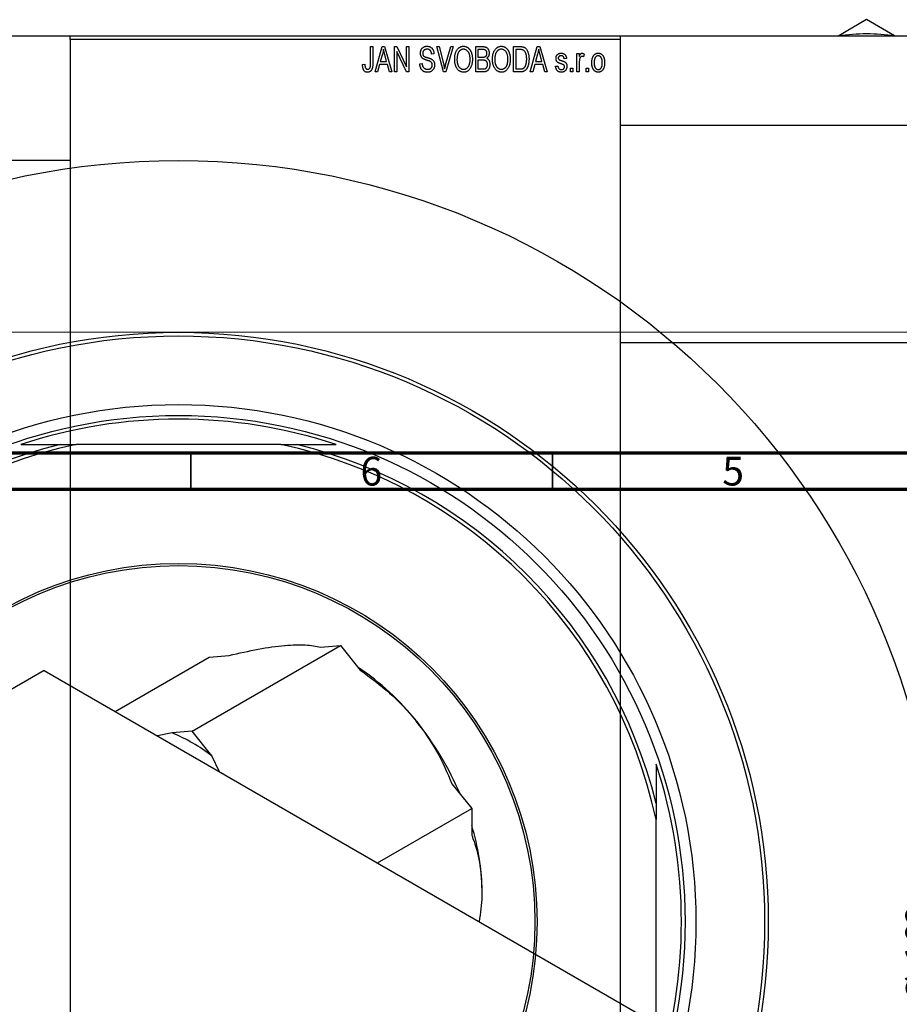
# Model space of a CAD drawing. Units: millimetres. Extents: x -128 to 461, y -166 to 354.
# Drawn here: x 91 to 213, y 216 to 352 of the extents above; entities that cross this region are included whole.
import ezdxf

# ---------------------------------------------------------------- set-up
doc = ezdxf.new("R2010")
doc.units = ezdxf.units.MM
doc.styles.add('SLDTEXTSTYLE0', font='TXT', dxfattribs={"width": 0.75})
doc.dimstyles.new('SLDDIMSTYLE0', dxfattribs={"dimtxt": 3.5, "dimasz": 3.302, "dimexe": 0, "dimexo": 0.0625, "dimgap": 0.875, "dimtad": 1, "dimdec": 0, "dimrnd": 1e-09, "dimzin": 12, "dimdsep": 46, "dimtxsty": 'SLDTEXTSTYLE0', "dimsah": 1, "dimcen": 0.09, "dimadec": 0, "dimazin": 3, "dimtfac": 1, "dimtdec": 0, "dimtofl": 0, "dimtmove": 0, "dimatfit": 3, "dimfxl": 1, "dimfrac": 2, "dimtolj": 1, "dimtzin": 12, "dimarcsym": 0})

# ---------------------------------------------------------------- blocks, each defined once
blk = doc.blocks.new('_D_1')
at = {"color": 7, "linetype": 'Continuous', "lineweight": 0}
for p, q in [((74.34, 308.68), (219.34, 308.68)), ((218.34, 308.68), (218.34, 145.68)), ((74.34, 145.68), (219.34, 145.68))]:
    blk.add_line(p, q, dxfattribs=at)
at = {"color": 7, "linetype": 'Continuous', "lineweight": 18}
for points in [[(218.34, 308.68), (217.83, 305.37), (218.85, 305.37)], [(218.34, 145.68), (218.85, 148.98), (217.83, 148.98)]]:
    blk.add_solid(points, dxfattribs=at)
at = {"color": 7, "linetype": 'Continuous', "lineweight": 18, "char_height": 3.5, "attachment_point": 1, "rotation": 90, "style": 'SLDTEXTSTYLE0'}
for s, insert in [('163', (213.77, 221.5)), ('%%c', (213.83, 216.23))]:
    blk.add_mtext(s, dxfattribs=dict(at, insert=insert))

msp = doc.modelspace()

# ---------------------------------------------------------------- linework, layer by layer
at = {"color": 7, "linetype": 'Continuous', "lineweight": 25}
for p, q in [((208.41, 351.9), (204.56, 349.68)), ((212.25, 349.68), (208.41, 351.9)), ((-59.69, 349.68), (286.31, 349.68)), ((98.34, 349.68), (174.34, 349.68)), ((98.34, 349.18), (98.34, 349.68)), ((174.34, 349.18), (98.34, 349.18)), ((98.34, 349.18), (98.34, 105.18)), ((174.34, 349.68), (174.34, 349.18)), ((174.34, 349.18), (174.34, 105.18)), ((139.84, 348.18), (140.16, 348.18)), ((139.84, 345.77), (139.84, 348.18)), ((140.16, 348.18), (140.16, 345.8)), ((140.48, 344.68), (141.44, 348.18)), ((141.49, 347.15), (141.19, 346.13)), ((141.44, 348.18), (141.78, 348.18)), ((141.78, 348.18), (142.79, 344.68)), ((142.08, 346.13), (141.81, 347.09)), ((143.16, 348.18), (143.5, 348.18)), ((143.16, 344.68), (143.16, 348.18)), ((144.82, 344.68), (143.48, 347.48)), ((143.48, 347.48), (143.48, 344.68)), ((143.5, 348.18), (144.84, 345.37)), ((144.84, 348.18), (145.16, 348.18)), ((144.84, 345.37), (144.84, 348.18)), ((145.16, 348.18), (145.16, 344.68)), ((148.61, 347.18), (148.29, 347.13)), ((149.95, 344.68), (149.01, 348.18)), ((149.01, 348.18), (149.34, 348.18)), ((149.34, 348.18), (149.96, 345.64)), ((150.23, 345.64), (150.93, 348.18)), ((151.26, 348.18), (150.26, 344.68)), ((150.93, 348.18), (151.26, 348.18)), ((154.38, 344.68), (154.38, 348.18)), ((154.38, 348.18), (155.37, 348.18)), ((154.7, 347.77), (154.7, 346.72)), ((155.26, 347.77), (154.7, 347.77)), ((159.61, 344.68), (159.61, 348.18)), ((159.61, 348.18), (160.5, 348.18)), ((160.49, 347.77), (159.93, 347.77)), ((159.93, 347.77), (159.93, 345.09)), ((161.93, 344.68), (162.9, 348.18)), ((162.94, 347.15), (162.65, 346.13)), ((162.9, 348.18), (163.23, 348.18)), ((163.23, 348.18), (164.25, 344.68)), ((163.53, 346.13), (163.27, 347.09)), ((168.38, 347.22), (168.7, 347.22)), ((168.38, 344.68), (168.38, 347.22)), ((168.7, 347.22), (168.7, 346.82)), ((169.38, 347.13), (169.29, 346.77)), ((138.75, 345.72), (139.07, 345.77)), ((141.19, 346.13), (142.08, 346.13)), ((146.66, 345.81), (146.98, 345.86)), ((154.7, 346.72), (155.3, 346.72)), ((155.33, 346.31), (154.7, 346.31)), ((154.7, 346.31), (154.7, 345.09)), ((162.65, 346.13), (163.53, 346.13)), ((166.93, 346.54), (166.61, 346.49)), ((168.7, 346), (168.7, 344.68)), ((140.81, 344.68), (140.48, 344.68)), ((141.08, 345.72), (140.81, 344.68)), ((142.18, 345.72), (141.08, 345.72)), ((142.46, 344.68), (142.18, 345.72)), ((142.79, 344.68), (142.46, 344.68)), ((143.48, 344.68), (143.16, 344.68)), ((145.16, 344.68), (144.82, 344.68)), ((150.26, 344.68), (149.95, 344.68)), ((155.37, 344.68), (154.38, 344.68)), ((154.7, 345.09), (155.38, 345.09)), ((160.54, 344.68), (159.61, 344.68)), ((159.93, 345.09), (160.5, 345.09)), ((162.26, 344.68), (161.93, 344.68)), ((162.54, 345.72), (162.26, 344.68)), ((163.64, 345.72), (162.54, 345.72)), ((163.92, 344.68), (163.64, 345.72)), ((164.25, 344.68), (163.92, 344.68)), ((165.43, 345.45), (165.75, 345.49)), ((167.48, 345.18), (167.79, 345.18)), ((167.48, 344.68), (167.48, 345.18)), ((167.79, 344.68), (167.48, 344.68)), ((167.79, 345.18), (167.79, 344.68)), ((168.7, 344.68), (168.38, 344.68)), ((169.66, 345.18), (169.98, 345.18)), ((169.66, 344.68), (169.66, 345.18)), ((169.98, 344.68), (169.66, 344.68)), ((169.98, 345.18), (169.98, 344.68)), ((286.34, 337.28), (174.34, 337.28)), ((98.34, 332.43), (73.34, 332.43)), ((174.34, 307.28), (286.34, 307.28)), ((91.53, 293.18), (96.94, 293.18)), ((96.94, 293.18), (99.16, 293.18)), ((127.46, 293.18), (99.16, 293.18)), ((127.46, 293.18), (129.68, 293.18)), ((129.68, 293.18), (135.09, 293.18)), ((115.19, 253.56), (135.69, 265.39)), ((132.95, 265.15), (135.69, 265.39)), ((135.69, 265.39), (138.44, 261.98)), ((104.54, 256.26), (117.56, 263.77)), ((117.56, 263.77), (120.3, 264.01)), ((94.75, 261.91), (41.01, 230.89)), ((94.75, 261.91), (267.29, 162.33)), ((112.44, 253.31), (110.4, 252.88)), ((115.19, 253.56), (112.44, 253.31)), ((117.93, 250.14), (115.19, 253.56)), ((118.96, 247.93), (117.93, 250.14)), ((151.09, 246.25), (153.83, 242.83)), ((140.82, 235.32), (153.83, 242.83)), ((153.83, 242.83), (153.83, 239.17)), ((179.31, 243.55), (179.31, 241.33)), ((179.31, 213.03), (179.31, 241.33))]:
    msp.add_line(p, q, dxfattribs=at)
at = {"color": 7, "linetype": 'Continuous', "lineweight": 70}
for p, q in [((15, 292), (415, 292)), ((20, 287), (410, 287))]:
    msp.add_line(p, q, dxfattribs=at)
at = {"color": 7, "linetype": 'Continuous', "lineweight": 35}
for p, q in [((115, 287), (115, 292)), ((165, 287), (165, 292))]:
    msp.add_line(p, q, dxfattribs=at)
at = {"color": 7, "linetype": 'Continuous', "lineweight": 25}
for radius in [105.25, 81.5, 81, 71.5, 70, 49.55, 49.25]:
    msp.add_circle((113.31, 227.18), radius, dxfattribs=at)
for centre, radius, start, end in [((208.41, 322.28), 27.65, 81.9253, 98.0747), ((113.31, 227.18), 69.5, 71.7392, 108.2608), ((113.31, 227.18), 68, 103.9306, 166.0694), ((113.31, 227.18), 67.5, 102.1015, 167.8985), ((113.31, 227.18), 67.5, 12.1015, 77.8985), ((113.31, 227.18), 68, 13.9306, 76.0694), ((119.33, 233.87), 34.12, 38.0995, 56.5015), ((111.9, 227.47), 43.92, 23.2165, 38.7012), ((102.29, 229.38), 25.99, 53.0019, 67.0158), ((113.31, 227.18), 69.5, 341.7392, 18.2608), ((123.19, 231.05), 32.07, 0.9027, 17.1041)]:
    msp.add_arc(centre, radius, start, end, dxfattribs=at)
for points, knots in [([(141.63, 347.81), (141.62, 347.7), (141.58, 347.48), (141.52, 347.26), (141.49, 347.15)], [0, 0, 0, 0, 0.49815, 1, 1, 1, 1]), ([(141.81, 347.09), (141.8, 347.13), (141.78, 347.2), (141.76, 347.3), (141.73, 347.4), (141.71, 347.49), (141.69, 347.58), (141.67, 347.66), (141.65, 347.74), (141.64, 347.79), (141.63, 347.81)], [0, 0, 0, 0, 0.151041, 0.294612, 0.430286, 0.559677, 0.68094, 0.794082, 0.901193, 1, 1, 1, 1]), ([(146.75, 347.26), (146.75, 347.3), (146.75, 347.36), (146.76, 347.46), (146.78, 347.56), (146.81, 347.65), (146.84, 347.73), (146.88, 347.81), (146.93, 347.89), (146.99, 347.95), (147.06, 348.02), (147.12, 348.07), (147.2, 348.12), (147.28, 348.16), (147.37, 348.19), (147.46, 348.21), (147.55, 348.22), (147.62, 348.22), (147.65, 348.22)], [0, 0, 0, 0, 0.069371, 0.136327, 0.200748, 0.263079, 0.32417, 0.384275, 0.444613, 0.505404, 0.565589, 0.624804, 0.68385, 0.743527, 0.80416, 0.866446, 0.931566, 1, 1, 1, 1]), ([(147.59, 346.3), (147.56, 346.31), (147.5, 346.33), (147.42, 346.36), (147.35, 346.39), (147.28, 346.41), (147.22, 346.44), (147.16, 346.47), (147.11, 346.5), (147.06, 346.54), (147, 346.6), (146.93, 346.67), (146.88, 346.75), (146.83, 346.84), (146.79, 346.94), (146.77, 347.04), (146.75, 347.15), (146.75, 347.22), (146.75, 347.26)], [0, 0, 0, 0, 0.067108, 0.129396, 0.18691, 0.240368, 0.28941, 0.334142, 0.374715, 0.411367, 0.480379, 0.549098, 0.619218, 0.690739, 0.764178, 0.839652, 0.918193, 1, 1, 1, 1]), ([(147.66, 347.81), (147.64, 347.81), (147.59, 347.81), (147.53, 347.8), (147.47, 347.79), (147.41, 347.77), (147.35, 347.75), (147.3, 347.73), (147.26, 347.69), (147.22, 347.66), (147.18, 347.62), (147.15, 347.57), (147.13, 347.53), (147.1, 347.48), (147.09, 347.42), (147.07, 347.37), (147.07, 347.31), (147.07, 347.27), (147.07, 347.25)], [0, 0, 0, 0, 0.0757464, 0.1481248, 0.2159176, 0.2805255, 0.3425893, 0.4028312, 0.4615988, 0.5206047, 0.5790979, 0.6372401, 0.6944392, 0.7519798, 0.8114743, 0.8717793, 0.9349546, 1, 1, 1, 1]), ([(147.07, 347.25), (147.07, 347.21), (147.07, 347.15), (147.09, 347.05), (147.12, 346.96), (147.15, 346.92), (147.17, 346.89)], [0, 0, 0, 0, 0.288756, 0.547775, 0.781517, 1, 1, 1, 1]), ([(147.65, 348.22), (147.7, 348.22), (147.79, 348.22), (147.92, 348.19), (148.04, 348.15), (148.15, 348.1), (148.26, 348.03), (148.35, 347.94), (148.42, 347.84), (148.49, 347.73), (148.54, 347.61), (148.58, 347.47), (148.6, 347.33), (148.61, 347.23), (148.61, 347.18)], [0, 0, 0, 0, 0.086578, 0.169073, 0.248683, 0.326794, 0.403922, 0.480513, 0.558518, 0.639597, 0.723671, 0.810823, 0.902607, 1, 1, 1, 1]), ([(148.29, 347.13), (148.29, 347.16), (148.29, 347.21), (148.27, 347.29), (148.26, 347.36), (148.24, 347.43), (148.21, 347.49), (148.18, 347.55), (148.15, 347.6), (148.11, 347.65), (148.07, 347.69), (148.02, 347.72), (147.97, 347.75), (147.92, 347.77), (147.86, 347.79), (147.8, 347.8), (147.73, 347.81), (147.69, 347.81), (147.66, 347.81)], [0, 0, 0, 0, 0.080448, 0.156718, 0.227638, 0.29521, 0.358186, 0.418555, 0.476307, 0.532148, 0.586856, 0.641117, 0.6958, 0.751998, 0.809698, 0.869957, 0.933475, 1, 1, 1, 1]), ([(151.48, 346.38), (151.48, 346.45), (151.48, 346.59), (151.49, 346.79), (151.52, 346.98), (151.56, 347.16), (151.61, 347.33), (151.67, 347.48), (151.74, 347.62), (151.82, 347.74), (151.92, 347.86), (152.01, 347.95), (152.11, 348.04), (152.22, 348.1), (152.33, 348.16), (152.45, 348.19), (152.58, 348.22), (152.66, 348.22), (152.7, 348.22)], [0, 0, 0, 0, 0.087113, 0.169575, 0.247125, 0.320352, 0.389998, 0.455909, 0.519023, 0.579845, 0.638062, 0.693341, 0.74608, 0.7972, 0.847343, 0.897337, 0.947901, 1, 1, 1, 1]), ([(152.71, 347.81), (152.67, 347.81), (152.61, 347.81), (152.52, 347.79), (152.43, 347.77), (152.34, 347.73), (152.26, 347.68), (152.19, 347.62), (152.12, 347.54), (152.05, 347.46), (151.99, 347.37), (151.94, 347.26), (151.89, 347.14), (151.86, 347.01), (151.83, 346.87), (151.81, 346.71), (151.8, 346.55), (151.79, 346.43), (151.79, 346.37)], [0, 0, 0, 0, 0.05107, 0.100566, 0.14883, 0.197616, 0.24657, 0.297133, 0.349762, 0.405324, 0.46375, 0.525661, 0.591604, 0.662301, 0.738203, 0.819627, 0.906566, 1, 1, 1, 1]), ([(152.7, 348.22), (152.73, 348.22), (152.79, 348.22), (152.87, 348.21), (152.95, 348.19), (153.03, 348.17), (153.11, 348.14), (153.18, 348.1), (153.25, 348.06), (153.33, 348.01), (153.39, 347.95), (153.46, 347.89), (153.52, 347.82), (153.58, 347.75), (153.63, 347.67), (153.68, 347.58), (153.73, 347.49), (153.77, 347.39), (153.81, 347.29), (153.84, 347.18), (153.87, 347.06), (153.89, 346.94), (153.91, 346.82), (153.92, 346.69), (153.93, 346.56), (153.93, 346.47), (153.93, 346.42)], [0, 0, 0, 0, 0.034611, 0.068851, 0.102644, 0.136299, 0.170257, 0.204593, 0.239422, 0.275193, 0.311626, 0.348513, 0.386283, 0.424966, 0.464873, 0.505838, 0.548431, 0.592797, 0.638415, 0.685599, 0.73386, 0.783689, 0.834955, 0.888259, 0.943137, 1, 1, 1, 1]), ([(153.48, 347.22), (153.46, 347.27), (153.42, 347.35), (153.35, 347.47), (153.27, 347.57), (153.17, 347.65), (153.06, 347.72), (152.95, 347.77), (152.83, 347.81), (152.75, 347.81), (152.71, 347.81)], [0, 0, 0, 0, 0.135859, 0.265838, 0.39368, 0.520781, 0.645374, 0.764619, 0.88161, 1, 1, 1, 1]), ([(153.61, 346.43), (153.61, 346.51), (153.61, 346.65), (153.58, 346.85), (153.54, 347.04), (153.5, 347.16), (153.48, 347.22)], [0, 0, 0, 0, 0.266917, 0.521521, 0.764789, 1, 1, 1, 1]), ([(155.93, 347.24), (155.93, 347.27), (155.93, 347.33), (155.91, 347.41), (155.89, 347.48), (155.86, 347.55), (155.82, 347.61), (155.78, 347.65), (155.73, 347.69), (155.68, 347.72), (155.64, 347.73), (155.6, 347.74), (155.56, 347.75), (155.51, 347.76), (155.45, 347.76), (155.39, 347.76), (155.33, 347.77), (155.28, 347.77), (155.26, 347.77)], [0, 0, 0, 0, 0.089518, 0.171534, 0.248348, 0.321059, 0.389554, 0.453856, 0.516595, 0.578171, 0.611833, 0.650735, 0.695421, 0.744802, 0.800445, 0.86087, 0.927612, 1, 1, 1, 1]), ([(155.37, 348.18), (155.42, 348.17), (155.51, 348.17), (155.64, 348.15), (155.75, 348.12), (155.85, 348.08), (155.94, 348.02), (156.01, 347.95), (156.08, 347.86), (156.14, 347.76), (156.19, 347.66), (156.22, 347.54), (156.24, 347.42), (156.25, 347.34), (156.25, 347.3)], [0, 0, 0, 0, 0.101081, 0.192405, 0.274241, 0.349246, 0.421225, 0.495169, 0.572443, 0.654705, 0.739446, 0.824415, 0.910492, 1, 1, 1, 1]), ([(155.63, 346.76), (155.66, 346.76), (155.7, 346.78), (155.76, 346.82), (155.81, 346.87), (155.86, 346.92), (155.89, 346.99), (155.91, 347.06), (155.93, 347.15), (155.93, 347.21), (155.93, 347.24)], [0, 0, 0, 0, 0.118725, 0.233174, 0.34513, 0.458578, 0.575549, 0.703816, 0.844055, 1, 1, 1, 1]), ([(156.25, 347.3), (156.25, 347.26), (156.25, 347.18), (156.23, 347.07), (156.2, 346.97), (156.16, 346.87), (156.11, 346.78), (156.05, 346.7), (155.98, 346.62), (155.93, 346.58), (155.9, 346.56)], [0, 0, 0, 0, 0.137632, 0.269909, 0.397356, 0.522956, 0.645993, 0.764918, 0.881855, 1, 1, 1, 1]), ([(156.7, 346.38), (156.7, 346.45), (156.71, 346.59), (156.72, 346.79), (156.75, 346.98), (156.79, 347.16), (156.84, 347.33), (156.9, 347.48), (156.97, 347.62), (157.05, 347.74), (157.14, 347.86), (157.24, 347.95), (157.34, 348.04), (157.45, 348.1), (157.56, 348.16), (157.68, 348.19), (157.8, 348.22), (157.89, 348.22), (157.93, 348.22)], [0, 0, 0, 0, 0.087113, 0.169575, 0.247125, 0.320352, 0.389998, 0.455909, 0.519023, 0.579845, 0.638062, 0.693341, 0.74608, 0.7972, 0.847343, 0.897337, 0.947901, 1, 1, 1, 1]), ([(157.93, 347.81), (157.9, 347.81), (157.84, 347.81), (157.74, 347.79), (157.65, 347.77), (157.57, 347.73), (157.49, 347.68), (157.41, 347.62), (157.34, 347.54), (157.28, 347.46), (157.22, 347.37), (157.16, 347.26), (157.12, 347.14), (157.08, 347.01), (157.05, 346.87), (157.04, 346.71), (157.02, 346.55), (157.02, 346.43), (157.02, 346.37)], [0, 0, 0, 0, 0.05107, 0.100566, 0.14883, 0.197616, 0.24657, 0.297133, 0.349762, 0.405324, 0.46375, 0.525661, 0.591604, 0.662301, 0.738203, 0.819627, 0.906566, 1, 1, 1, 1]), ([(157.93, 348.22), (157.96, 348.22), (158.02, 348.22), (158.1, 348.21), (158.18, 348.19), (158.26, 348.17), (158.33, 348.14), (158.41, 348.1), (158.48, 348.06), (158.55, 348.01), (158.62, 347.95), (158.68, 347.89), (158.75, 347.82), (158.8, 347.75), (158.86, 347.67), (158.91, 347.58), (158.95, 347.49), (159, 347.39), (159.03, 347.29), (159.07, 347.18), (159.09, 347.06), (159.12, 346.94), (159.14, 346.82), (159.15, 346.69), (159.16, 346.56), (159.16, 346.47), (159.16, 346.42)], [0, 0, 0, 0, 0.034611, 0.068851, 0.102644, 0.136299, 0.170257, 0.204593, 0.239422, 0.275193, 0.311626, 0.348513, 0.386283, 0.424966, 0.464873, 0.505838, 0.548431, 0.592797, 0.638415, 0.685599, 0.73386, 0.783689, 0.834955, 0.888259, 0.943137, 1, 1, 1, 1]), ([(158.7, 347.22), (158.69, 347.27), (158.65, 347.35), (158.58, 347.47), (158.49, 347.57), (158.39, 347.65), (158.29, 347.72), (158.17, 347.77), (158.06, 347.81), (157.97, 347.81), (157.93, 347.81)], [0, 0, 0, 0, 0.135859, 0.265838, 0.39368, 0.520781, 0.645374, 0.764619, 0.88161, 1, 1, 1, 1]), ([(158.84, 346.43), (158.84, 346.51), (158.83, 346.65), (158.81, 346.85), (158.77, 347.04), (158.73, 347.16), (158.7, 347.22)], [0, 0, 0, 0, 0.266917, 0.521521, 0.764789, 1, 1, 1, 1]), ([(160.95, 347.7), (160.93, 347.7), (160.91, 347.72), (160.86, 347.73), (160.82, 347.74), (160.76, 347.75), (160.7, 347.76), (160.64, 347.76), (160.57, 347.77), (160.52, 347.77), (160.49, 347.77)], [0, 0, 0, 0, 0.090129, 0.188705, 0.297827, 0.416225, 0.546314, 0.68659, 0.837201, 1, 1, 1, 1]), ([(160.5, 348.18), (160.53, 348.18), (160.58, 348.18), (160.66, 348.17), (160.73, 348.17), (160.79, 348.16), (160.85, 348.15), (160.91, 348.14), (160.96, 348.13), (160.99, 348.12), (161.01, 348.11)], [0, 0, 0, 0, 0.157567, 0.305531, 0.443916, 0.572951, 0.692848, 0.803599, 0.906081, 1, 1, 1, 1]), ([(161.43, 346.45), (161.43, 346.49), (161.43, 346.58), (161.42, 346.7), (161.41, 346.82), (161.4, 346.93), (161.38, 347.03), (161.36, 347.12), (161.33, 347.21), (161.3, 347.29), (161.26, 347.36), (161.22, 347.43), (161.18, 347.49), (161.14, 347.54), (161.1, 347.59), (161.05, 347.63), (161, 347.67), (160.96, 347.69), (160.95, 347.7)], [0, 0, 0, 0, 0.09265, 0.180344, 0.263206, 0.340882, 0.414458, 0.483826, 0.548511, 0.610082, 0.667822, 0.722449, 0.773976, 0.822993, 0.869549, 0.914362, 0.957617, 1, 1, 1, 1]), ([(161.01, 348.11), (161.04, 348.1), (161.12, 348.06), (161.22, 348), (161.32, 347.91), (161.4, 347.81), (161.48, 347.69), (161.55, 347.55), (161.61, 347.41), (161.66, 347.24), (161.7, 347.07), (161.73, 346.87), (161.75, 346.66), (161.75, 346.52), (161.75, 346.45)], [0, 0, 0, 0, 0.062364, 0.125501, 0.191106, 0.260514, 0.334056, 0.411528, 0.493822, 0.581291, 0.675232, 0.775974, 0.884119, 1, 1, 1, 1]), ([(163.09, 347.81), (163.07, 347.7), (163.03, 347.48), (162.97, 347.26), (162.94, 347.15)], [0, 0, 0, 0, 0.49815, 1, 1, 1, 1]), ([(163.27, 347.09), (163.26, 347.13), (163.24, 347.2), (163.21, 347.3), (163.19, 347.4), (163.16, 347.49), (163.14, 347.58), (163.12, 347.66), (163.1, 347.74), (163.09, 347.79), (163.09, 347.81)], [0, 0, 0, 0, 0.151041, 0.294612, 0.430286, 0.559677, 0.68094, 0.794082, 0.901193, 1, 1, 1, 1]), ([(165.48, 346.54), (165.48, 346.57), (165.48, 346.62), (165.49, 346.69), (165.5, 346.77), (165.52, 346.83), (165.55, 346.9), (165.58, 346.96), (165.62, 347.01), (165.66, 347.07), (165.71, 347.11), (165.77, 347.15), (165.83, 347.19), (165.89, 347.22), (165.96, 347.24), (166.03, 347.26), (166.11, 347.27), (166.17, 347.27), (166.19, 347.27)], [0, 0, 0, 0, 0.068454, 0.13366, 0.197238, 0.257865, 0.318074, 0.377098, 0.436073, 0.495969, 0.555687, 0.61473, 0.674132, 0.734269, 0.796442, 0.861353, 0.929082, 1, 1, 1, 1]), ([(166.19, 347.27), (166.23, 347.27), (166.29, 347.26), (166.39, 347.25), (166.48, 347.22), (166.57, 347.18), (166.64, 347.14), (166.71, 347.08), (166.77, 347.02), (166.82, 346.95), (166.85, 346.87), (166.89, 346.77), (166.91, 346.66), (166.92, 346.58), (166.93, 346.54)], [0, 0, 0, 0, 0.089022, 0.173476, 0.254739, 0.333787, 0.410333, 0.483572, 0.555575, 0.62734, 0.703829, 0.791258, 0.889542, 1, 1, 1, 1]), ([(168.7, 346.82), (168.71, 346.84), (168.73, 346.88), (168.75, 346.94), (168.78, 346.99), (168.8, 347.04), (168.82, 347.08), (168.84, 347.12), (168.87, 347.15), (168.9, 347.19), (168.93, 347.22), (168.98, 347.25), (169.03, 347.26), (169.06, 347.27), (169.08, 347.27)], [0, 0, 0, 0, 0.111763, 0.214281, 0.308938, 0.394446, 0.471912, 0.5404, 0.601037, 0.654051, 0.747812, 0.833566, 0.916921, 1, 1, 1, 1]), ([(169.08, 347.27), (169.11, 347.27), (169.16, 347.26), (169.24, 347.23), (169.31, 347.19), (169.36, 347.15), (169.38, 347.13)], [0, 0, 0, 0, 0.2215, 0.456127, 0.713239, 1, 1, 1, 1]), ([(170.43, 345.95), (170.43, 346), (170.43, 346.1), (170.44, 346.25), (170.46, 346.39), (170.49, 346.52), (170.53, 346.64), (170.57, 346.75), (170.62, 346.85), (170.68, 346.93), (170.74, 347.01), (170.81, 347.08), (170.89, 347.14), (170.96, 347.19), (171.05, 347.22), (171.13, 347.25), (171.22, 347.26), (171.29, 347.27), (171.32, 347.27)], [0, 0, 0, 0, 0.0890391, 0.1727021, 0.2509365, 0.3247546, 0.3939512, 0.4596932, 0.5218198, 0.5813764, 0.6383576, 0.6925487, 0.7446032, 0.7954626, 0.8456743, 0.8957954, 0.9472403, 1, 1, 1, 1]), ([(171.32, 347.27), (171.35, 347.27), (171.41, 347.26), (171.5, 347.25), (171.58, 347.22), (171.66, 347.19), (171.74, 347.14), (171.82, 347.08), (171.89, 347.01), (171.95, 346.93), (172.01, 346.85), (172.06, 346.75), (172.11, 346.64), (172.14, 346.53), (172.17, 346.4), (172.19, 346.27), (172.2, 346.12), (172.2, 346.03), (172.2, 345.98)], [0, 0, 0, 0, 0.052785, 0.104246, 0.15516, 0.205427, 0.257091, 0.30997, 0.36531, 0.423452, 0.483843, 0.546783, 0.612063, 0.681191, 0.753975, 0.831041, 0.913199, 1, 1, 1, 1]), ([(139.07, 345.77), (139.07, 345.73), (139.07, 345.67), (139.08, 345.58), (139.09, 345.49), (139.1, 345.42), (139.11, 345.35), (139.13, 345.29), (139.15, 345.24), (139.18, 345.2), (139.2, 345.16), (139.23, 345.13), (139.26, 345.1), (139.3, 345.08), (139.33, 345.06), (139.37, 345.05), (139.41, 345.04), (139.44, 345.04), (139.45, 345.04)], [0, 0, 0, 0, 0.109237, 0.210221, 0.302197, 0.386057, 0.461536, 0.528859, 0.58894, 0.641943, 0.690263, 0.73629, 0.780708, 0.823644, 0.866244, 0.909326, 0.9535, 1, 1, 1, 1]), ([(140.16, 345.8), (140.16, 345.75), (140.16, 345.65), (140.15, 345.51), (140.13, 345.38), (140.11, 345.26), (140.09, 345.15), (140.05, 345.05), (140.02, 344.97), (139.97, 344.9), (139.92, 344.83), (139.87, 344.78), (139.81, 344.73), (139.74, 344.7), (139.67, 344.67), (139.6, 344.65), (139.52, 344.63), (139.46, 344.63), (139.44, 344.63)], [0, 0, 0, 0, 0.099443, 0.191308, 0.275722, 0.353477, 0.424493, 0.488962, 0.548148, 0.602199, 0.653128, 0.702472, 0.750273, 0.798075, 0.846105, 0.895348, 0.946112, 1, 1, 1, 1]), ([(139.79, 345.3), (139.8, 345.33), (139.82, 345.4), (139.83, 345.5), (139.84, 345.63), (139.84, 345.72), (139.84, 345.77)], [0, 0, 0, 0, 0.1897212, 0.4188043, 0.6886196, 1, 1, 1, 1]), ([(147.71, 344.63), (147.67, 344.63), (147.6, 344.63), (147.49, 344.65), (147.38, 344.67), (147.28, 344.71), (147.19, 344.75), (147.1, 344.81), (147.02, 344.87), (146.95, 344.95), (146.88, 345.03), (146.82, 345.12), (146.78, 345.22), (146.73, 345.33), (146.7, 345.44), (146.68, 345.56), (146.66, 345.68), (146.66, 345.77), (146.66, 345.81)], [0, 0, 0, 0, 0.065427, 0.127772, 0.187613, 0.245982, 0.303562, 0.360942, 0.418461, 0.477366, 0.537187, 0.597441, 0.658581, 0.721569, 0.786777, 0.854315, 0.925359, 1, 1, 1, 1]), ([(146.98, 345.86), (146.98, 345.81), (146.99, 345.72), (147.01, 345.6), (147.05, 345.49), (147.09, 345.4), (147.14, 345.32), (147.2, 345.25), (147.27, 345.19), (147.35, 345.14), (147.44, 345.09), (147.54, 345.06), (147.64, 345.04), (147.7, 345.04), (147.74, 345.04)], [0, 0, 0, 0, 0.111539, 0.211186, 0.300056, 0.379041, 0.453367, 0.527388, 0.602209, 0.679204, 0.757657, 0.83611, 0.91639, 1, 1, 1, 1]), ([(147.17, 346.89), (147.18, 346.88), (147.2, 346.86), (147.24, 346.83), (147.29, 346.8), (147.34, 346.77), (147.41, 346.74), (147.49, 346.71), (147.57, 346.69), (147.64, 346.67), (147.67, 346.66)], [0, 0, 0, 0, 0.0771, 0.166378, 0.267684, 0.384462, 0.515115, 0.661095, 0.822235, 1, 1, 1, 1]), ([(148.38, 345.64), (148.38, 345.66), (148.38, 345.71), (148.37, 345.78), (148.35, 345.85), (148.32, 345.91), (148.29, 345.97), (148.25, 346.02), (148.19, 346.06), (148.14, 346.1), (148.1, 346.12), (148.05, 346.14), (148, 346.17), (147.93, 346.19), (147.86, 346.22), (147.78, 346.24), (147.69, 346.27), (147.63, 346.29), (147.59, 346.3)], [0, 0, 0, 0, 0.066594, 0.12963, 0.190402, 0.248831, 0.306973, 0.365308, 0.425761, 0.488594, 0.524807, 0.56833, 0.620079, 0.680453, 0.747741, 0.823747, 0.908093, 1, 1, 1, 1]), ([(147.67, 346.66), (147.7, 346.65), (147.76, 346.64), (147.85, 346.61), (147.93, 346.59), (148, 346.56), (148.07, 346.54), (148.12, 346.52), (148.17, 346.5), (148.21, 346.49), (148.22, 346.48)], [0, 0, 0, 0, 0.168225, 0.324697, 0.468423, 0.599312, 0.717841, 0.824871, 0.918053, 1, 1, 1, 1]), ([(148.22, 346.48), (148.26, 346.46), (148.33, 346.42), (148.43, 346.34), (148.52, 346.25), (148.59, 346.15), (148.64, 346.04), (148.68, 345.92), (148.7, 345.78), (148.7, 345.69), (148.7, 345.65)], [0, 0, 0, 0, 0.128447, 0.250951, 0.369599, 0.487346, 0.607509, 0.731436, 0.861295, 1, 1, 1, 1]), ([(151.79, 345.18), (151.76, 345.22), (151.71, 345.31), (151.65, 345.44), (151.6, 345.58), (151.55, 345.73), (151.52, 345.88), (151.49, 346.04), (151.48, 346.21), (151.48, 346.32), (151.48, 346.38)], [0, 0, 0, 0, 0.117432, 0.234931, 0.354735, 0.476423, 0.601416, 0.729959, 0.862675, 1, 1, 1, 1]), ([(151.79, 346.37), (151.79, 346.32), (151.8, 346.22), (151.81, 346.08), (151.83, 345.94), (151.86, 345.81), (151.89, 345.69), (151.94, 345.58), (151.99, 345.48), (152.06, 345.39), (152.12, 345.31), (152.19, 345.24), (152.27, 345.18), (152.35, 345.13), (152.43, 345.09), (152.52, 345.06), (152.61, 345.04), (152.67, 345.04), (152.7, 345.04)], [0, 0, 0, 0, 0.085783, 0.167069, 0.243801, 0.316367, 0.385484, 0.45175, 0.515395, 0.576881, 0.636381, 0.692265, 0.74571, 0.797233, 0.847796, 0.897913, 0.948137, 1, 1, 1, 1]), ([(152.7, 345.04), (152.73, 345.04), (152.79, 345.04), (152.89, 345.06), (152.97, 345.09), (153.06, 345.13), (153.14, 345.18), (153.21, 345.24), (153.28, 345.31), (153.35, 345.39), (153.41, 345.49), (153.47, 345.59), (153.51, 345.71), (153.55, 345.83), (153.58, 345.97), (153.6, 346.11), (153.61, 346.27), (153.61, 346.38), (153.61, 346.43)], [0, 0, 0, 0, 0.050918, 0.100617, 0.149928, 0.199172, 0.249526, 0.301449, 0.356034, 0.413629, 0.473834, 0.53656, 0.602769, 0.672902, 0.747102, 0.826223, 0.910547, 1, 1, 1, 1]), ([(153.93, 346.42), (153.93, 346.36), (153.93, 346.24), (153.91, 346.06), (153.89, 345.89), (153.85, 345.72), (153.81, 345.57), (153.75, 345.43), (153.69, 345.29), (153.64, 345.21), (153.61, 345.17)], [0, 0, 0, 0, 0.1432681, 0.2804712, 0.4115502, 0.537473, 0.6585546, 0.7751958, 0.8890505, 1, 1, 1, 1]), ([(155.3, 346.72), (155.34, 346.72), (155.4, 346.72), (155.5, 346.73), (155.57, 346.74), (155.61, 346.75), (155.63, 346.76)], [0, 0, 0, 0, 0.322908, 0.595774, 0.821387, 1, 1, 1, 1]), ([(156.02, 345.7), (156.02, 345.73), (156.02, 345.8), (156, 345.89), (155.98, 345.97), (155.95, 346.04), (155.9, 346.11), (155.86, 346.16), (155.8, 346.21), (155.74, 346.25), (155.66, 346.28), (155.57, 346.3), (155.45, 346.31), (155.37, 346.31), (155.33, 346.31)], [0, 0, 0, 0, 0.0915284, 0.1766506, 0.2566642, 0.3328121, 0.4057347, 0.4747782, 0.5424443, 0.610071, 0.6844174, 0.7737975, 0.8785, 1, 1, 1, 1]), ([(155.9, 346.56), (155.94, 346.55), (156, 346.51), (156.09, 346.44), (156.16, 346.35), (156.23, 346.25), (156.28, 346.13), (156.31, 346), (156.34, 345.86), (156.34, 345.76), (156.34, 345.7)], [0, 0, 0, 0, 0.107546, 0.216148, 0.327534, 0.446674, 0.572352, 0.704975, 0.846954, 1, 1, 1, 1]), ([(157.02, 345.18), (156.99, 345.22), (156.94, 345.31), (156.88, 345.44), (156.82, 345.58), (156.78, 345.73), (156.74, 345.88), (156.72, 346.04), (156.71, 346.21), (156.7, 346.32), (156.7, 346.38)], [0, 0, 0, 0, 0.117432, 0.234931, 0.354735, 0.476423, 0.601416, 0.729959, 0.862675, 1, 1, 1, 1]), ([(157.02, 346.37), (157.02, 346.32), (157.02, 346.22), (157.04, 346.08), (157.06, 345.94), (157.08, 345.81), (157.12, 345.69), (157.17, 345.58), (157.22, 345.48), (157.28, 345.39), (157.35, 345.31), (157.42, 345.24), (157.5, 345.18), (157.58, 345.13), (157.66, 345.09), (157.75, 345.06), (157.84, 345.04), (157.9, 345.04), (157.93, 345.04)], [0, 0, 0, 0, 0.085783, 0.167069, 0.243801, 0.316367, 0.385484, 0.45175, 0.515395, 0.576881, 0.636381, 0.692265, 0.74571, 0.797233, 0.847796, 0.897913, 0.948137, 1, 1, 1, 1]), ([(157.93, 345.04), (157.96, 345.04), (158.02, 345.04), (158.11, 345.06), (158.2, 345.09), (158.29, 345.13), (158.36, 345.18), (158.44, 345.24), (158.51, 345.31), (158.58, 345.39), (158.64, 345.49), (158.69, 345.59), (158.74, 345.71), (158.78, 345.83), (158.8, 345.97), (158.82, 346.11), (158.84, 346.27), (158.84, 346.38), (158.84, 346.43)], [0, 0, 0, 0, 0.050918, 0.100617, 0.149928, 0.199172, 0.249526, 0.301449, 0.356034, 0.413629, 0.473834, 0.53656, 0.602769, 0.672902, 0.747102, 0.826223, 0.910547, 1, 1, 1, 1]), ([(159.16, 346.42), (159.16, 346.36), (159.15, 346.24), (159.14, 346.06), (159.11, 345.89), (159.08, 345.72), (159.04, 345.57), (158.98, 345.43), (158.92, 345.29), (158.87, 345.21), (158.84, 345.17)], [0, 0, 0, 0, 0.1432681, 0.2804712, 0.4115502, 0.537473, 0.6585546, 0.7751958, 0.8890505, 1, 1, 1, 1]), ([(161.75, 346.45), (161.75, 346.4), (161.75, 346.3), (161.74, 346.16), (161.73, 346.03), (161.71, 345.9), (161.69, 345.77), (161.66, 345.66), (161.63, 345.54), (161.59, 345.44), (161.55, 345.34), (161.51, 345.25), (161.46, 345.16), (161.41, 345.08), (161.36, 345.01), (161.31, 344.95), (161.25, 344.9), (161.19, 344.85), (161.12, 344.81), (161.06, 344.77), (160.98, 344.74), (160.9, 344.72), (160.82, 344.7), (160.73, 344.69), (160.64, 344.68), (160.58, 344.68), (160.54, 344.68)], [0, 0, 0, 0, 0.060015, 0.118063, 0.173611, 0.227348, 0.278796, 0.328645, 0.376453, 0.422925, 0.467444, 0.509479, 0.549171, 0.586933, 0.622704, 0.656713, 0.689216, 0.720717, 0.751901, 0.783846, 0.816407, 0.850109, 0.885258, 0.92169, 0.95988, 1, 1, 1, 1]), ([(161.3, 345.6), (161.31, 345.63), (161.33, 345.69), (161.36, 345.78), (161.38, 345.88), (161.4, 345.99), (161.41, 346.1), (161.42, 346.21), (161.43, 346.33), (161.43, 346.41), (161.43, 346.45)], [0, 0, 0, 0, 0.110928, 0.22438, 0.343223, 0.465145, 0.592123, 0.722634, 0.859341, 1, 1, 1, 1]), ([(166.26, 345.76), (166.23, 345.77), (166.18, 345.79), (166.09, 345.82), (166.02, 345.85), (165.95, 345.87), (165.89, 345.9), (165.84, 345.92), (165.8, 345.95), (165.75, 345.98), (165.69, 346.02), (165.64, 346.07), (165.59, 346.14), (165.55, 346.21), (165.52, 346.28), (165.49, 346.36), (165.48, 346.45), (165.48, 346.51), (165.48, 346.54)], [0, 0, 0, 0, 0.077541, 0.149157, 0.214311, 0.273785, 0.327627, 0.375115, 0.416833, 0.452648, 0.517994, 0.582705, 0.647941, 0.714443, 0.782762, 0.852378, 0.924805, 1, 1, 1, 1]), ([(166.2, 346.9), (166.17, 346.9), (166.11, 346.9), (166.03, 346.88), (165.95, 346.86), (165.89, 346.82), (165.85, 346.77), (165.82, 346.72), (165.8, 346.66), (165.79, 346.61), (165.79, 346.59)], [0, 0, 0, 0, 0.167992, 0.315157, 0.444967, 0.564136, 0.675828, 0.781217, 0.888061, 1, 1, 1, 1]), ([(165.79, 346.59), (165.79, 346.57), (165.8, 346.53), (165.82, 346.47), (165.85, 346.42), (165.88, 346.4), (165.9, 346.38)], [0, 0, 0, 0, 0.261202, 0.504979, 0.747968, 1, 1, 1, 1]), ([(165.9, 346.38), (165.9, 346.38), (165.92, 346.37), (165.94, 346.35), (165.98, 346.34), (166.02, 346.32), (166.07, 346.3), (166.13, 346.28), (166.19, 346.26), (166.24, 346.25), (166.26, 346.24)], [0, 0, 0, 0, 0.057764, 0.13391, 0.229503, 0.344818, 0.478961, 0.633018, 0.807064, 1, 1, 1, 1]), ([(166.61, 346.49), (166.61, 346.53), (166.6, 346.59), (166.57, 346.67), (166.54, 346.74), (166.49, 346.8), (166.43, 346.85), (166.37, 346.88), (166.29, 346.9), (166.23, 346.9), (166.2, 346.9)], [0, 0, 0, 0, 0.1502582, 0.2850603, 0.4068984, 0.5209873, 0.631988, 0.7454829, 0.8667104, 1, 1, 1, 1]), ([(166.26, 346.24), (166.29, 346.23), (166.35, 346.21), (166.44, 346.18), (166.51, 346.15), (166.58, 346.12), (166.64, 346.09), (166.69, 346.07), (166.73, 346.05), (166.77, 346.02), (166.81, 345.98), (166.85, 345.92), (166.89, 345.86), (166.92, 345.79), (166.95, 345.72), (166.96, 345.64), (166.97, 345.55), (166.97, 345.49), (166.98, 345.45)], [0, 0, 0, 0, 0.08488, 0.16194, 0.23121, 0.293291, 0.347125, 0.393626, 0.432401, 0.464097, 0.520548, 0.578611, 0.639167, 0.703007, 0.770489, 0.842225, 0.918333, 1, 1, 1, 1]), ([(166.58, 345.62), (166.57, 345.62), (166.56, 345.64), (166.53, 345.65), (166.5, 345.67), (166.47, 345.68), (166.42, 345.7), (166.38, 345.72), (166.32, 345.74), (166.28, 345.75), (166.26, 345.76)], [0, 0, 0, 0, 0.06429, 0.147627, 0.246169, 0.360302, 0.494063, 0.644625, 0.813232, 1, 1, 1, 1]), ([(168.76, 346.52), (168.75, 346.47), (168.73, 346.39), (168.72, 346.26), (168.7, 346.13), (168.7, 346.04), (168.7, 346)], [0, 0, 0, 0, 0.242209, 0.488479, 0.741275, 1, 1, 1, 1]), ([(169.06, 346.81), (169.05, 346.81), (169.01, 346.81), (168.97, 346.79), (168.92, 346.77), (168.88, 346.73), (168.84, 346.69), (168.81, 346.64), (168.78, 346.58), (168.77, 346.54), (168.76, 346.52)], [0, 0, 0, 0, 0.1080295, 0.2159129, 0.3274236, 0.4471095, 0.5750455, 0.7081312, 0.848259, 1, 1, 1, 1]), ([(169.29, 346.77), (169.27, 346.77), (169.24, 346.79), (169.18, 346.8), (169.12, 346.81), (169.08, 346.81), (169.06, 346.81)], [0, 0, 0, 0, 0.2617401, 0.5166989, 0.7610587, 1, 1, 1, 1]), ([(171.32, 344.63), (171.29, 344.63), (171.22, 344.63), (171.13, 344.65), (171.05, 344.68), (170.97, 344.71), (170.89, 344.76), (170.82, 344.82), (170.75, 344.89), (170.68, 344.96), (170.62, 345.05), (170.57, 345.15), (170.53, 345.26), (170.49, 345.38), (170.46, 345.51), (170.44, 345.65), (170.43, 345.79), (170.43, 345.9), (170.43, 345.95)], [0, 0, 0, 0, 0.052422, 0.10314, 0.153319, 0.203224, 0.254351, 0.306466, 0.361001, 0.418304, 0.478153, 0.540707, 0.606304, 0.675582, 0.749569, 0.827894, 0.911257, 1, 1, 1, 1]), ([(171.31, 346.9), (171.29, 346.9), (171.25, 346.9), (171.2, 346.89), (171.14, 346.87), (171.09, 346.84), (171.04, 346.81), (171, 346.77), (170.95, 346.72), (170.91, 346.67), (170.87, 346.6), (170.84, 346.53), (170.81, 346.45), (170.79, 346.37), (170.77, 346.27), (170.76, 346.17), (170.75, 346.06), (170.75, 345.99), (170.75, 345.95)], [0, 0, 0, 0, 0.046434, 0.091992, 0.137976, 0.184355, 0.231914, 0.282379, 0.335687, 0.392342, 0.452647, 0.516132, 0.583936, 0.65644, 0.733808, 0.816726, 0.905547, 1, 1, 1, 1]), ([(170.75, 345.95), (170.75, 345.91), (170.75, 345.84), (170.76, 345.73), (170.77, 345.62), (170.79, 345.53), (170.81, 345.44), (170.84, 345.37), (170.87, 345.29), (170.91, 345.23), (170.96, 345.18), (171, 345.13), (171.05, 345.09), (171.1, 345.05), (171.15, 345.03), (171.21, 345.01), (171.26, 345), (171.3, 344.99), (171.32, 344.99)], [0, 0, 0, 0, 0.094287, 0.182487, 0.264823, 0.341571, 0.413219, 0.480281, 0.543403, 0.602686, 0.658903, 0.711859, 0.762111, 0.810753, 0.857764, 0.904191, 0.951358, 1, 1, 1, 1]), ([(171.88, 345.95), (171.88, 345.99), (171.88, 346.06), (171.88, 346.17), (171.86, 346.27), (171.85, 346.37), (171.82, 346.45), (171.79, 346.53), (171.76, 346.6), (171.72, 346.67), (171.68, 346.72), (171.63, 346.77), (171.58, 346.81), (171.53, 346.85), (171.48, 346.87), (171.43, 346.89), (171.37, 346.9), (171.33, 346.9), (171.31, 346.9)], [0, 0, 0, 0, 0.0939, 0.181702, 0.263632, 0.340531, 0.41232, 0.479316, 0.542045, 0.60193, 0.658258, 0.711293, 0.761644, 0.810381, 0.857484, 0.904003, 0.951263, 1, 1, 1, 1]), ([(172.2, 345.98), (172.2, 345.92), (172.2, 345.81), (172.19, 345.66), (172.17, 345.52), (172.14, 345.38), (172.11, 345.26), (172.06, 345.15), (172.01, 345.05), (171.96, 344.96), (171.89, 344.89), (171.82, 344.82), (171.75, 344.76), (171.67, 344.71), (171.59, 344.68), (171.5, 344.65), (171.41, 344.63), (171.35, 344.63), (171.32, 344.63)], [0, 0, 0, 0, 0.0912768, 0.1764629, 0.2562801, 0.3309456, 0.400639, 0.4660089, 0.5279264, 0.5867235, 0.6428722, 0.6962717, 0.7475656, 0.7976821, 0.8471601, 0.896925, 0.9476183, 1, 1, 1, 1]), ([(171.32, 344.99), (171.34, 344.99), (171.38, 345), (171.44, 345.01), (171.49, 345.03), (171.54, 345.05), (171.59, 345.09), (171.63, 345.13), (171.68, 345.18), (171.72, 345.23), (171.76, 345.3), (171.79, 345.37), (171.82, 345.45), (171.85, 345.53), (171.86, 345.63), (171.88, 345.73), (171.88, 345.84), (171.88, 345.91), (171.88, 345.95)], [0, 0, 0, 0, 0.046376, 0.091312, 0.136692, 0.183015, 0.230841, 0.281243, 0.334876, 0.391924, 0.452154, 0.516083, 0.583804, 0.656369, 0.734098, 0.816913, 0.905664, 1, 1, 1, 1]), ([(138.94, 344.88), (138.92, 344.9), (138.89, 344.95), (138.85, 345.04), (138.82, 345.13), (138.79, 345.23), (138.77, 345.34), (138.76, 345.46), (138.75, 345.59), (138.75, 345.68), (138.75, 345.72)], [0, 0, 0, 0, 0.0991999, 0.2043291, 0.3160442, 0.434923, 0.5626713, 0.6990278, 0.8444222, 1, 1, 1, 1]), ([(139.44, 344.63), (139.41, 344.63), (139.36, 344.63), (139.28, 344.64), (139.21, 344.66), (139.14, 344.69), (139.08, 344.73), (139.03, 344.77), (138.98, 344.82), (138.95, 344.86), (138.94, 344.88)], [0, 0, 0, 0, 0.139322, 0.271601, 0.396889, 0.517293, 0.636027, 0.755211, 0.875218, 1, 1, 1, 1]), ([(139.45, 345.04), (139.47, 345.04), (139.51, 345.04), (139.57, 345.06), (139.62, 345.08), (139.67, 345.11), (139.71, 345.15), (139.75, 345.2), (139.78, 345.25), (139.79, 345.29), (139.79, 345.3)], [0, 0, 0, 0, 0.128948, 0.253247, 0.376441, 0.503303, 0.62998, 0.752076, 0.87466, 1, 1, 1, 1]), ([(148.7, 345.65), (148.7, 345.6), (148.7, 345.51), (148.67, 345.37), (148.63, 345.24), (148.58, 345.12), (148.51, 345.01), (148.43, 344.91), (148.34, 344.82), (148.23, 344.75), (148.12, 344.7), (147.99, 344.66), (147.86, 344.63), (147.76, 344.63), (147.71, 344.63)], [0, 0, 0, 0, 0.088662, 0.174889, 0.259174, 0.343007, 0.425483, 0.504829, 0.581975, 0.65983, 0.739222, 0.821119, 0.907784, 1, 1, 1, 1]), ([(147.74, 345.04), (147.76, 345.04), (147.81, 345.04), (147.88, 345.05), (147.95, 345.06), (148.01, 345.08), (148.07, 345.1), (148.12, 345.13), (148.17, 345.17), (148.22, 345.21), (148.26, 345.25), (148.29, 345.3), (148.32, 345.34), (148.34, 345.4), (148.36, 345.45), (148.37, 345.51), (148.38, 345.57), (148.38, 345.62), (148.38, 345.64)], [0, 0, 0, 0, 0.075022, 0.145432, 0.213064, 0.277895, 0.340342, 0.400402, 0.460414, 0.520124, 0.579247, 0.636938, 0.694243, 0.752093, 0.811701, 0.871641, 0.934252, 1, 1, 1, 1]), ([(149.96, 345.64), (149.98, 345.59), (150, 345.49), (150.03, 345.35), (150.06, 345.22), (150.08, 345.13), (150.09, 345.09)], [0, 0, 0, 0, 0.264483, 0.519553, 0.764948, 1, 1, 1, 1]), ([(150.09, 345.09), (150.11, 345.18), (150.15, 345.36), (150.2, 345.54), (150.23, 345.64)], [0, 0, 0, 0, 0.490156, 1, 1, 1, 1]), ([(152.7, 344.63), (152.66, 344.63), (152.57, 344.64), (152.43, 344.66), (152.31, 344.71), (152.19, 344.77), (152.08, 344.84), (151.97, 344.94), (151.88, 345.05), (151.82, 345.14), (151.79, 345.18)], [0, 0, 0, 0, 0.124293, 0.244198, 0.362102, 0.480462, 0.601536, 0.727183, 0.85933, 1, 1, 1, 1]), ([(153.61, 345.17), (153.58, 345.12), (153.53, 345.04), (153.43, 344.93), (153.33, 344.84), (153.21, 344.76), (153.1, 344.7), (152.97, 344.66), (152.84, 344.64), (152.75, 344.63), (152.7, 344.63)], [0, 0, 0, 0, 0.13947, 0.271444, 0.397067, 0.518266, 0.636669, 0.754736, 0.875096, 1, 1, 1, 1]), ([(156.34, 345.7), (156.34, 345.65), (156.34, 345.55), (156.31, 345.4), (156.28, 345.27), (156.23, 345.14), (156.16, 345.03), (156.09, 344.93), (156, 344.85), (155.93, 344.79), (155.86, 344.76), (155.8, 344.74), (155.74, 344.72), (155.67, 344.7), (155.61, 344.69), (155.53, 344.68), (155.45, 344.68), (155.4, 344.68), (155.37, 344.68)], [0, 0, 0, 0, 0.0968193, 0.1879688, 0.2754195, 0.3598337, 0.4399412, 0.5152098, 0.5867202, 0.6563463, 0.6917362, 0.7292083, 0.7682863, 0.809873, 0.8531674, 0.8996294, 0.9485553, 1, 1, 1, 1]), ([(155.38, 345.09), (155.41, 345.09), (155.48, 345.09), (155.57, 345.09), (155.64, 345.11), (155.69, 345.12), (155.71, 345.13)], [0, 0, 0, 0, 0.31249, 0.5812579, 0.8104818, 1, 1, 1, 1]), ([(155.71, 345.13), (155.73, 345.14), (155.78, 345.16), (155.84, 345.21), (155.9, 345.27), (155.94, 345.34), (155.98, 345.42), (156, 345.5), (156.02, 345.6), (156.02, 345.67), (156.02, 345.7)], [0, 0, 0, 0, 0.1170149, 0.2294406, 0.3422188, 0.4587238, 0.579935, 0.7099407, 0.8485672, 1, 1, 1, 1]), ([(157.93, 344.63), (157.88, 344.63), (157.79, 344.64), (157.66, 344.66), (157.53, 344.71), (157.42, 344.77), (157.3, 344.84), (157.2, 344.94), (157.1, 345.05), (157.05, 345.14), (157.02, 345.18)], [0, 0, 0, 0, 0.124293, 0.244198, 0.362102, 0.480462, 0.601536, 0.727183, 0.85933, 1, 1, 1, 1]), ([(158.84, 345.17), (158.81, 345.12), (158.76, 345.04), (158.66, 344.93), (158.55, 344.84), (158.44, 344.76), (158.32, 344.7), (158.2, 344.66), (158.07, 344.64), (157.98, 344.63), (157.93, 344.63)], [0, 0, 0, 0, 0.13947, 0.271444, 0.397067, 0.518266, 0.636669, 0.754736, 0.875096, 1, 1, 1, 1]), ([(160.5, 345.09), (160.53, 345.09), (160.58, 345.09), (160.66, 345.09), (160.74, 345.1), (160.81, 345.11), (160.87, 345.13), (160.93, 345.15), (160.98, 345.18), (161.03, 345.21), (161.07, 345.24), (161.11, 345.28), (161.15, 345.32), (161.19, 345.36), (161.22, 345.42), (161.25, 345.47), (161.28, 345.53), (161.29, 345.57), (161.3, 345.6)], [0, 0, 0, 0, 0.081336, 0.15802, 0.230241, 0.297674, 0.361192, 0.420475, 0.476882, 0.530651, 0.583295, 0.636461, 0.691573, 0.74808, 0.806752, 0.868125, 0.932567, 1, 1, 1, 1]), ([(166.21, 344.63), (166.18, 344.63), (166.13, 344.63), (166.05, 344.64), (165.98, 344.66), (165.91, 344.68), (165.84, 344.71), (165.78, 344.74), (165.73, 344.79), (165.68, 344.83), (165.63, 344.89), (165.59, 344.95), (165.55, 345.02), (165.52, 345.09), (165.49, 345.17), (165.46, 345.26), (165.44, 345.35), (165.43, 345.42), (165.43, 345.45)], [0, 0, 0, 0, 0.0650583, 0.1266305, 0.1861785, 0.2433912, 0.2990749, 0.3543437, 0.4088467, 0.4648396, 0.5213807, 0.580346, 0.6413576, 0.7056523, 0.7730847, 0.8446899, 0.9198751, 1, 1, 1, 1]), ([(165.75, 345.49), (165.75, 345.45), (165.76, 345.38), (165.8, 345.28), (165.84, 345.19), (165.9, 345.12), (165.97, 345.06), (166.04, 345.02), (166.13, 345), (166.2, 345), (166.23, 344.99)], [0, 0, 0, 0, 0.1555424, 0.2941248, 0.4190131, 0.5346399, 0.6456767, 0.7570058, 0.8737509, 1, 1, 1, 1]), ([(166.98, 345.45), (166.97, 345.42), (166.97, 345.36), (166.96, 345.28), (166.95, 345.2), (166.92, 345.12), (166.9, 345.05), (166.86, 344.98), (166.82, 344.92), (166.77, 344.86), (166.72, 344.8), (166.66, 344.76), (166.59, 344.72), (166.53, 344.69), (166.45, 344.66), (166.37, 344.64), (166.29, 344.63), (166.24, 344.63), (166.21, 344.63)], [0, 0, 0, 0, 0.070475, 0.13849, 0.203487, 0.266441, 0.327154, 0.387648, 0.447327, 0.507295, 0.56697, 0.62589, 0.684362, 0.743618, 0.803887, 0.866388, 0.931758, 1, 1, 1, 1]), ([(166.23, 344.99), (166.26, 345), (166.32, 345), (166.41, 345.02), (166.48, 345.05), (166.55, 345.1), (166.6, 345.16), (166.63, 345.23), (166.65, 345.31), (166.66, 345.36), (166.66, 345.39)], [0, 0, 0, 0, 0.1472807, 0.2806153, 0.4047813, 0.5247085, 0.6421144, 0.7566027, 0.8742518, 1, 1, 1, 1]), ([(166.66, 345.39), (166.66, 345.41), (166.66, 345.46), (166.64, 345.52), (166.61, 345.58), (166.59, 345.61), (166.58, 345.62)], [0, 0, 0, 0, 0.28084, 0.534773, 0.770184, 1, 1, 1, 1]), ([(128.04, 265.4), (129.03, 265.45), (131.06, 265.57), (132.31, 265.29), (132.95, 265.15)], [0, 0, 0, 0, 0.49129, 1, 1, 1, 1]), ([(120.3, 264.01), (121.68, 264.32), (124.47, 264.95), (126.9, 265.29), (128.01, 265.39), (128.04, 265.4)], [0, 0, 0, 0, 0.485841, 0.986027, 1, 1, 1, 1]), ([(138.44, 261.98), (139.82, 260.96), (142.61, 258.89), (145.04, 256.34), (146.15, 254.96), (146.18, 254.93)], [0, 0, 0, 0, 0.485841, 0.986027, 1, 1, 1, 1]), ([(146.18, 254.93), (147.17, 253.57), (149.2, 250.8), (150.45, 247.78), (151.09, 246.25)], [0, 0, 0, 0, 0.4912898, 1, 1, 1, 1]), ([(179.31, 248.95), (179.31, 248.42), (179.31, 246.63), (179.31, 244.82), (179.31, 243.55)], [0, 0, 0, 0, 0.297629, 1, 1, 1, 1]), ([(153.83, 239.17), (153.89, 239.01), (154.34, 237.84), (155.05, 235.47), (155.18, 232.87), (155.25, 231.55)], [0, 0, 0, 0, 0.070379, 0.528891, 1, 1, 1, 1]), ([(155.25, 231.55), (155.24, 231.27), (155.23, 229.89), (155.03, 228.4), (154.87, 227.21)], [0, 0, 0, 0, 0.199229, 1, 1, 1, 1])]:
    msp.add_open_spline(points, degree=3, knots=knots, dxfattribs=at)

# ---------------------------------------------------------------- texts
at = {"color": 7, "linetype": 'Continuous', "lineweight": 0, "char_height": 3.97, "attachment_point": 2, "style": 'SLDTEXTSTYLE0'}
for s, insert in [('6', (139.96, 291.47)), ('5', (189.96, 291.47))]:
    msp.add_mtext(s, dxfattribs=dict(at, insert=insert))

# ---------------------------------------------------------------- dimensions: what is measured, and where the dimension line sits
at = {"color": 7, "linetype": 'Continuous', "lineweight": 18}
dim = msp.add_linear_dim(base=(218.34, 145.68), p1=(73.34, 308.68), p2=(73.34, 145.68), angle=90, text='%%c<>', dimstyle='SLDDIMSTYLE0', dxfattribs=at)
dim.commit()
dim.dimension.update_dxf_attribs({"geometry": '_D_1', "text_midpoint": (218.34, 222.74), "dimtype": 160})

doc.saveas('drawing.dxf')
